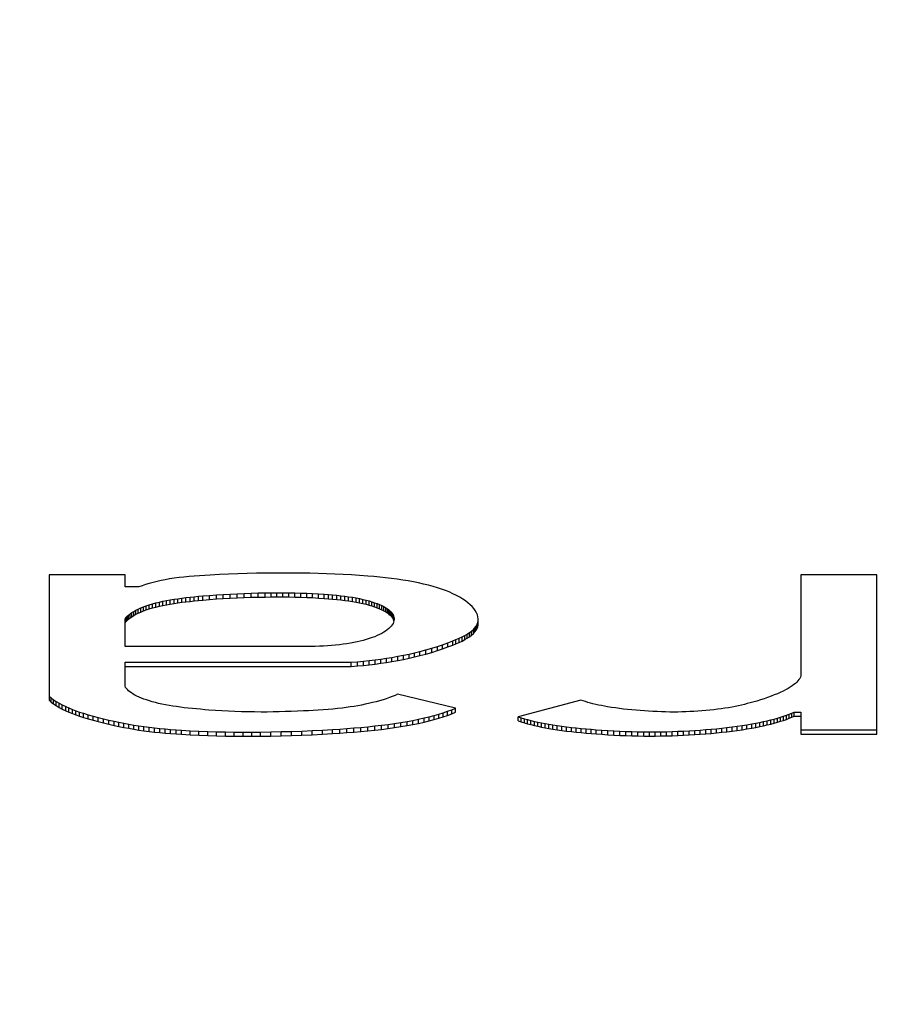
# Model space of a CAD drawing. Units: inches. Extents: x 20.2 to 86.2, y 61.9 to 96.9.
# Drawn here: x 52.6 to 52.8, y 64.7 to 64.9 of the extents above; entities that cross this region are included whole.
import ezdxf

# ---------------------------------------------------------------- set-up
doc = ezdxf.new("R2010")
doc.units = ezdxf.units.IN
doc.header["$LTSCALE"] = 9.973333
doc.header["$MEASUREMENT"] = 0
doc.layers.get('0').update_dxf_attribs({"linetype": 'CONTINUOUS'})

msp = doc.modelspace()

# ---------------------------------------------------------------- linework, layer by layer
at = {"color": 7, "linetype": 'Continuous'}
for p, q in [((52.61892, 64.79262), (52.61891, 64.76367)), ((52.63645, 64.79262), (52.61892, 64.79262)), ((52.63645, 64.78986), (52.63645, 64.79262)), ((52.65244, 64.79235), (52.65125, 64.79224)), ((52.65365, 64.79244), (52.65244, 64.79235)), ((52.65488, 64.79252), (52.65365, 64.79244)), ((52.6561, 64.7926), (52.65488, 64.79252)), ((52.65825, 64.79271), (52.6561, 64.7926)), ((52.66039, 64.79281), (52.65825, 64.79271)), ((52.66255, 64.79289), (52.66039, 64.79281)), ((52.6647, 64.79295), (52.66255, 64.79289)), ((52.66686, 64.79299), (52.6647, 64.79295)), ((52.66902, 64.79303), (52.66686, 64.79299)), ((52.67119, 64.79304), (52.66902, 64.79303)), ((52.67336, 64.79305), (52.67119, 64.79304)), ((52.67529, 64.79304), (52.67336, 64.79305)), ((52.67723, 64.79303), (52.67529, 64.79304)), ((52.67917, 64.793), (52.67723, 64.79303)), ((52.6811, 64.79296), (52.67917, 64.793)), ((52.68303, 64.7929), (52.6811, 64.79296)), ((52.68495, 64.79283), (52.68303, 64.7929)), ((52.68686, 64.79274), (52.68495, 64.79283)), ((52.68876, 64.79264), (52.68686, 64.79274)), ((52.69065, 64.79252), (52.68876, 64.79264)), ((52.69252, 64.79237), (52.69065, 64.79252)), ((52.69392, 64.79225), (52.69252, 64.79237)), ((52.81021, 64.79262), (52.79266, 64.79262)), ((52.79266, 64.79262), (52.79266, 64.7693)), ((52.81021, 64.75587), (52.81021, 64.79262)), ((52.64041, 64.79013), (52.63965, 64.78986)), ((52.64121, 64.79039), (52.64041, 64.79013)), ((52.64206, 64.79064), (52.64121, 64.79039)), ((52.64295, 64.79089), (52.64206, 64.79064)), ((52.64388, 64.79111), (52.64295, 64.79089)), ((52.64479, 64.79132), (52.64388, 64.79111)), ((52.64573, 64.7915), (52.64479, 64.79132)), ((52.6467, 64.79168), (52.64573, 64.7915)), ((52.64779, 64.79184), (52.6467, 64.79168)), ((52.64892, 64.79199), (52.64779, 64.79184)), ((52.65007, 64.79212), (52.64892, 64.79199)), ((52.65125, 64.79224), (52.65007, 64.79212)), ((52.6953, 64.79211), (52.69392, 64.79225)), ((52.69667, 64.79197), (52.6953, 64.79211)), ((52.69801, 64.7918), (52.69667, 64.79197)), ((52.69933, 64.79163), (52.69801, 64.7918)), ((52.70063, 64.79144), (52.69933, 64.79163)), ((52.70189, 64.79123), (52.70063, 64.79144)), ((52.70311, 64.79101), (52.70189, 64.79123)), ((52.7043, 64.79077), (52.70311, 64.79101)), ((52.70545, 64.79052), (52.7043, 64.79077)), ((52.70656, 64.79024), (52.70545, 64.79052)), ((52.70762, 64.78996), (52.70656, 64.79024)), ((52.63965, 64.78986), (52.63645, 64.78986)), ((52.6544, 64.78777), (52.65597, 64.7879)), ((52.65597, 64.7879), (52.65755, 64.78802)), ((52.65597, 64.78694), (52.65597, 64.7879)), ((52.65755, 64.78802), (52.65914, 64.78812)), ((52.65755, 64.78706), (52.65755, 64.78802)), ((52.65914, 64.78812), (52.66074, 64.78821)), ((52.65914, 64.78716), (52.65914, 64.78812)), ((52.66074, 64.78821), (52.66234, 64.78829)), ((52.66074, 64.78725), (52.66074, 64.78821)), ((52.66234, 64.78829), (52.66395, 64.78836)), ((52.66234, 64.78733), (52.66234, 64.78829)), ((52.66395, 64.78836), (52.66556, 64.78841)), ((52.66395, 64.7874), (52.66395, 64.78836)), ((52.66556, 64.78841), (52.66718, 64.78845)), ((52.66556, 64.78745), (52.66556, 64.78841)), ((52.66718, 64.78845), (52.66881, 64.78848)), ((52.66718, 64.78749), (52.66718, 64.78845)), ((52.66881, 64.78848), (52.67018, 64.7885)), ((52.66881, 64.78752), (52.66881, 64.78848)), ((52.67018, 64.7885), (52.67156, 64.78851)), ((52.67018, 64.78754), (52.67018, 64.7885)), ((52.67156, 64.78851), (52.67294, 64.7885)), ((52.67156, 64.78755), (52.67156, 64.78851)), ((52.67294, 64.7885), (52.67431, 64.78849)), ((52.67294, 64.78754), (52.67294, 64.7885)), ((52.67431, 64.78849), (52.67569, 64.78847)), ((52.67431, 64.78753), (52.67431, 64.78849)), ((52.67569, 64.78847), (52.67706, 64.78843)), ((52.67569, 64.78751), (52.67569, 64.78847)), ((52.67706, 64.78843), (52.67843, 64.78839)), ((52.67706, 64.78747), (52.67706, 64.78843)), ((52.67843, 64.78839), (52.67979, 64.78833)), ((52.67843, 64.78743), (52.67843, 64.78839)), ((52.67979, 64.78833), (52.68114, 64.78825)), ((52.67979, 64.78737), (52.67979, 64.78833)), ((52.68114, 64.78825), (52.68249, 64.78816)), ((52.68114, 64.78729), (52.68114, 64.78825)), ((52.68249, 64.78816), (52.68345, 64.78809)), ((52.68249, 64.7872), (52.68249, 64.78816)), ((52.68345, 64.78809), (52.68441, 64.78801)), ((52.68345, 64.78713), (52.68345, 64.78809)), ((52.68441, 64.78801), (52.68536, 64.78792)), ((52.68441, 64.78705), (52.68441, 64.78801)), ((52.68536, 64.78792), (52.68629, 64.78782)), ((52.68536, 64.78696), (52.68536, 64.78792)), ((52.68629, 64.78782), (52.68721, 64.78771)), ((52.68629, 64.78686), (52.68629, 64.78782)), ((52.70863, 64.78966), (52.70762, 64.78996)), ((52.70958, 64.78934), (52.70863, 64.78966)), ((52.71049, 64.78902), (52.70958, 64.78934)), ((52.71134, 64.78868), (52.71049, 64.78902)), ((52.71222, 64.78829), (52.71134, 64.78868)), ((52.71304, 64.78789), (52.71222, 64.78829)), ((52.71379, 64.78748), (52.71304, 64.78789)), ((52.64135, 64.78549), (52.64205, 64.78572)), ((52.64205, 64.78572), (52.64279, 64.78595)), ((52.64205, 64.78476), (52.64205, 64.78572)), ((52.64279, 64.78595), (52.64357, 64.78616)), ((52.64279, 64.78499), (52.64279, 64.78595)), ((52.64357, 64.78616), (52.64439, 64.78635)), ((52.64357, 64.7852), (52.64357, 64.78616)), ((52.64439, 64.78635), (52.64519, 64.78653)), ((52.64439, 64.78539), (52.64439, 64.78635)), ((52.64439, 64.78539), (52.64519, 64.78557)), ((52.64519, 64.78653), (52.64602, 64.78669)), ((52.64519, 64.78557), (52.64519, 64.78653)), ((52.64519, 64.78557), (52.64602, 64.78573)), ((52.64602, 64.78669), (52.64688, 64.78685)), ((52.64602, 64.78573), (52.64602, 64.78669)), ((52.64602, 64.78573), (52.64688, 64.78589)), ((52.64688, 64.78685), (52.64777, 64.78699)), ((52.64688, 64.78589), (52.64688, 64.78685)), ((52.64688, 64.78589), (52.64777, 64.78603)), ((52.64777, 64.78699), (52.64867, 64.78713)), ((52.64777, 64.78603), (52.64777, 64.78699)), ((52.64777, 64.78603), (52.64867, 64.78617)), ((52.64867, 64.78713), (52.64959, 64.78725)), ((52.64867, 64.78617), (52.64867, 64.78713)), ((52.64867, 64.78617), (52.64959, 64.78629)), ((52.64959, 64.78725), (52.65053, 64.78737)), ((52.64959, 64.78629), (52.64959, 64.78725)), ((52.64959, 64.78629), (52.65053, 64.78641)), ((52.65053, 64.78737), (52.65148, 64.78748)), ((52.65053, 64.78641), (52.65053, 64.78737)), ((52.65053, 64.78641), (52.65148, 64.78652)), ((52.65148, 64.78748), (52.65245, 64.78758)), ((52.65148, 64.78652), (52.65148, 64.78748)), ((52.65148, 64.78652), (52.65245, 64.78662)), ((52.65245, 64.78758), (52.65342, 64.78768)), ((52.65245, 64.78662), (52.65245, 64.78758)), ((52.65245, 64.78662), (52.65342, 64.78672)), ((52.65342, 64.78768), (52.6544, 64.78777)), ((52.65342, 64.78672), (52.65342, 64.78768)), ((52.65342, 64.78672), (52.6544, 64.78681)), ((52.6544, 64.78681), (52.6544, 64.78777)), ((52.6544, 64.78681), (52.65597, 64.78694)), ((52.65597, 64.78694), (52.65755, 64.78706)), ((52.65755, 64.78706), (52.65914, 64.78716)), ((52.65914, 64.78716), (52.66074, 64.78725)), ((52.66074, 64.78725), (52.66234, 64.78733)), ((52.66234, 64.78733), (52.66395, 64.7874)), ((52.66395, 64.7874), (52.66556, 64.78745)), ((52.66556, 64.78745), (52.66718, 64.78749)), ((52.66718, 64.78749), (52.66881, 64.78752)), ((52.66881, 64.78752), (52.67018, 64.78754)), ((52.67018, 64.78754), (52.67156, 64.78755)), ((52.67156, 64.78755), (52.67294, 64.78754)), ((52.67294, 64.78754), (52.67431, 64.78753)), ((52.67431, 64.78753), (52.67569, 64.78751)), ((52.67569, 64.78751), (52.67706, 64.78747)), ((52.67706, 64.78747), (52.67843, 64.78743)), ((52.67843, 64.78743), (52.67979, 64.78737)), ((52.67979, 64.78737), (52.68114, 64.78729)), ((52.68114, 64.78729), (52.68249, 64.7872)), ((52.68249, 64.7872), (52.68345, 64.78713)), ((52.68345, 64.78713), (52.68441, 64.78705)), ((52.68441, 64.78705), (52.68536, 64.78696)), ((52.68536, 64.78696), (52.68629, 64.78686)), ((52.68629, 64.78686), (52.68721, 64.78675)), ((52.68721, 64.78771), (52.6881, 64.78759)), ((52.68721, 64.78675), (52.68721, 64.78771)), ((52.68721, 64.78675), (52.6881, 64.78663)), ((52.6881, 64.78759), (52.68898, 64.78745)), ((52.6881, 64.78663), (52.6881, 64.78759)), ((52.6881, 64.78663), (52.68898, 64.78649)), ((52.68898, 64.78745), (52.68983, 64.78731)), ((52.68898, 64.78649), (52.68898, 64.78745)), ((52.68898, 64.78649), (52.68983, 64.78635)), ((52.68983, 64.78731), (52.69065, 64.78715)), ((52.68983, 64.78635), (52.68983, 64.78731)), ((52.68983, 64.78635), (52.69065, 64.78619)), ((52.69065, 64.78715), (52.69141, 64.78698)), ((52.69065, 64.78619), (52.69065, 64.78715)), ((52.69065, 64.78619), (52.69141, 64.78602)), ((52.69141, 64.78698), (52.69214, 64.78681)), ((52.69141, 64.78602), (52.69141, 64.78698)), ((52.69141, 64.78602), (52.69214, 64.78585)), ((52.69214, 64.78681), (52.69284, 64.78662)), ((52.69214, 64.78585), (52.69214, 64.78681)), ((52.69214, 64.78585), (52.69284, 64.78566)), ((52.69284, 64.78662), (52.6935, 64.78642)), ((52.69284, 64.78566), (52.69284, 64.78662)), ((52.69284, 64.78566), (52.6935, 64.78546)), ((52.6935, 64.78642), (52.69413, 64.78621)), ((52.6935, 64.78546), (52.6935, 64.78642)), ((52.69413, 64.78621), (52.69472, 64.786)), ((52.69413, 64.78525), (52.69413, 64.78621)), ((52.69472, 64.786), (52.69528, 64.78577)), ((52.69472, 64.78504), (52.69472, 64.786)), ((52.69528, 64.78577), (52.69579, 64.78554)), ((52.69528, 64.78481), (52.69528, 64.78577)), ((52.69579, 64.78554), (52.69626, 64.7853)), ((52.69579, 64.78458), (52.69579, 64.78554)), ((52.71448, 64.78705), (52.71379, 64.78748)), ((52.7151, 64.78663), (52.71448, 64.78705)), ((52.71567, 64.78619), (52.7151, 64.78663)), ((52.71618, 64.78575), (52.71567, 64.78619)), ((52.71664, 64.78529), (52.71618, 64.78575)), ((52.63693, 64.78307), (52.63724, 64.78336)), ((52.63724, 64.78336), (52.6376, 64.78365)), ((52.63724, 64.7824), (52.63724, 64.78336)), ((52.6376, 64.78365), (52.63801, 64.78393)), ((52.6376, 64.78269), (52.6376, 64.78365)), ((52.63801, 64.78393), (52.63845, 64.78421)), ((52.63801, 64.78297), (52.63801, 64.78393)), ((52.63801, 64.78297), (52.63845, 64.78325)), ((52.63845, 64.78421), (52.63895, 64.78448)), ((52.63845, 64.78325), (52.63845, 64.78421)), ((52.63845, 64.78325), (52.63895, 64.78352)), ((52.63895, 64.78448), (52.63948, 64.78474)), ((52.63895, 64.78352), (52.63895, 64.78448)), ((52.63895, 64.78352), (52.63948, 64.78378)), ((52.63948, 64.78474), (52.64006, 64.785)), ((52.63948, 64.78378), (52.63948, 64.78474)), ((52.63948, 64.78378), (52.64006, 64.78404)), ((52.64006, 64.785), (52.64068, 64.78525)), ((52.64006, 64.78404), (52.64006, 64.785)), ((52.64006, 64.78404), (52.64068, 64.78429)), ((52.64068, 64.78525), (52.64135, 64.78549)), ((52.64068, 64.78429), (52.64068, 64.78525)), ((52.64068, 64.78429), (52.64135, 64.78453)), ((52.64135, 64.78453), (52.64135, 64.78549)), ((52.64135, 64.78453), (52.64205, 64.78476)), ((52.64205, 64.78476), (52.64279, 64.78499)), ((52.64279, 64.78499), (52.64357, 64.7852)), ((52.64357, 64.7852), (52.64439, 64.78539)), ((52.6935, 64.78546), (52.69413, 64.78525)), ((52.69413, 64.78525), (52.69472, 64.78504)), ((52.69472, 64.78504), (52.69528, 64.78481)), ((52.69528, 64.78481), (52.69579, 64.78458)), ((52.69579, 64.78458), (52.69626, 64.78434)), ((52.69626, 64.7853), (52.69669, 64.78505)), ((52.69626, 64.78434), (52.69626, 64.7853)), ((52.69626, 64.78434), (52.69669, 64.78409)), ((52.69669, 64.78505), (52.69709, 64.78479)), ((52.69669, 64.78409), (52.69669, 64.78505)), ((52.69669, 64.78409), (52.69709, 64.78384)), ((52.69709, 64.78479), (52.69744, 64.78453)), ((52.69709, 64.78384), (52.69709, 64.78479)), ((52.69709, 64.78384), (52.69744, 64.78357)), ((52.69744, 64.78453), (52.69774, 64.78426)), ((52.69744, 64.78357), (52.69744, 64.78453)), ((52.69744, 64.78357), (52.69774, 64.7833)), ((52.69774, 64.78426), (52.698, 64.78399)), ((52.69774, 64.7833), (52.69774, 64.78426)), ((52.69774, 64.7833), (52.698, 64.78303)), ((52.698, 64.78399), (52.69821, 64.78372)), ((52.698, 64.78303), (52.698, 64.78399)), ((52.69821, 64.78372), (52.69838, 64.78344)), ((52.69821, 64.78276), (52.69821, 64.78372)), ((52.69838, 64.78344), (52.6985, 64.78316)), ((52.69838, 64.78248), (52.69838, 64.78344)), ((52.71705, 64.78483), (52.71664, 64.78529)), ((52.71739, 64.78437), (52.71705, 64.78483)), ((52.71767, 64.7839), (52.71739, 64.78437)), ((52.71788, 64.78343), (52.71767, 64.7839)), ((52.71801, 64.78296), (52.71788, 64.78343)), ((52.63645, 64.78248), (52.63667, 64.78278)), ((52.63645, 64.7761), (52.63645, 64.78248)), ((52.63645, 64.78152), (52.63667, 64.78182)), ((52.63667, 64.78278), (52.63693, 64.78307)), ((52.63667, 64.78182), (52.63667, 64.78278)), ((52.63667, 64.78182), (52.63693, 64.78211)), ((52.63693, 64.78211), (52.63693, 64.78307)), ((52.63693, 64.78211), (52.63724, 64.7824)), ((52.63724, 64.7824), (52.6376, 64.78269)), ((52.6376, 64.78269), (52.63801, 64.78297)), ((52.6982, 64.78112), (52.69797, 64.78082)), ((52.698, 64.78303), (52.69821, 64.78276)), ((52.69838, 64.78142), (52.6982, 64.78112)), ((52.69821, 64.78276), (52.69838, 64.78248)), ((52.69838, 64.78248), (52.6985, 64.7822)), ((52.69851, 64.78173), (52.69838, 64.78142)), ((52.6985, 64.78316), (52.69859, 64.78288)), ((52.6985, 64.7822), (52.6985, 64.78316)), ((52.6985, 64.7822), (52.69858, 64.78196)), ((52.6986, 64.78204), (52.69851, 64.78173)), ((52.69859, 64.78288), (52.69863, 64.7826)), ((52.69859, 64.78204), (52.69859, 64.78288)), ((52.69863, 64.78232), (52.6986, 64.78204)), ((52.69863, 64.7826), (52.69863, 64.78232)), ((52.7176, 64.78082), (52.71781, 64.78121)), ((52.71781, 64.78121), (52.71796, 64.78161)), ((52.71781, 64.78025), (52.71781, 64.78121)), ((52.71796, 64.78161), (52.71804, 64.78201)), ((52.71796, 64.78065), (52.71796, 64.78161)), ((52.71796, 64.78065), (52.71804, 64.78105)), ((52.71806, 64.78248), (52.71801, 64.78296)), ((52.71804, 64.78201), (52.71806, 64.78248)), ((52.71804, 64.78105), (52.71804, 64.78201)), ((52.71804, 64.78105), (52.71806, 64.78152)), ((52.71806, 64.78152), (52.71806, 64.78248)), ((52.69526, 64.77886), (52.69472, 64.7786)), ((52.69576, 64.77912), (52.69526, 64.77886)), ((52.69622, 64.77938), (52.69576, 64.77912)), ((52.69664, 64.77965), (52.69622, 64.77938)), ((52.69703, 64.77994), (52.69664, 64.77965)), ((52.69739, 64.78023), (52.69703, 64.77994)), ((52.6977, 64.78052), (52.69739, 64.78023)), ((52.69797, 64.78082), (52.6977, 64.78052)), ((52.71495, 64.77863), (52.71553, 64.77895)), ((52.71553, 64.77895), (52.71606, 64.77929)), ((52.71553, 64.77799), (52.71553, 64.77895)), ((52.71606, 64.77929), (52.71655, 64.77966)), ((52.71606, 64.77833), (52.71606, 64.77929)), ((52.71606, 64.77833), (52.71655, 64.7787)), ((52.71655, 64.77966), (52.71697, 64.78004)), ((52.71655, 64.7787), (52.71655, 64.77966)), ((52.71655, 64.7787), (52.71697, 64.77908)), ((52.71697, 64.78004), (52.71732, 64.78042)), ((52.71697, 64.77908), (52.71697, 64.78004)), ((52.71697, 64.77908), (52.71732, 64.77947)), ((52.71732, 64.78042), (52.7176, 64.78082)), ((52.71732, 64.77947), (52.71732, 64.78042)), ((52.71732, 64.77947), (52.7176, 64.77986)), ((52.7176, 64.77986), (52.7176, 64.78082)), ((52.7176, 64.77986), (52.71781, 64.78025)), ((52.71781, 64.78025), (52.71796, 64.78065)), ((52.6851, 64.77641), (52.68419, 64.77633)), ((52.686, 64.77651), (52.6851, 64.77641)), ((52.68688, 64.77662), (52.686, 64.77651)), ((52.68771, 64.77674), (52.68688, 64.77662)), ((52.68852, 64.77687), (52.68771, 64.77674)), ((52.68931, 64.77701), (52.68852, 64.77687)), ((52.69007, 64.77717), (52.68931, 64.77701)), ((52.6908, 64.77733), (52.69007, 64.77717)), ((52.6915, 64.7775), (52.6908, 64.77733)), ((52.69216, 64.77769), (52.6915, 64.7775)), ((52.69287, 64.7779), (52.69216, 64.77769)), ((52.69353, 64.77813), (52.69287, 64.7779)), ((52.69415, 64.77836), (52.69353, 64.77813)), ((52.69472, 64.7786), (52.69415, 64.77836)), ((52.70862, 64.7761), (52.70985, 64.77651)), ((52.70985, 64.77651), (52.71104, 64.77694)), ((52.70985, 64.77555), (52.70985, 64.77651)), ((52.71104, 64.77694), (52.71218, 64.77738)), ((52.71104, 64.77598), (52.71104, 64.77694)), ((52.71104, 64.77598), (52.71218, 64.77642)), ((52.71218, 64.77738), (52.71292, 64.77768)), ((52.71218, 64.77642), (52.71218, 64.77738)), ((52.71218, 64.77642), (52.71292, 64.77672)), ((52.71292, 64.77768), (52.71364, 64.77799)), ((52.71292, 64.77672), (52.71292, 64.77768)), ((52.71292, 64.77672), (52.71364, 64.77703)), ((52.71364, 64.77799), (52.71432, 64.7783)), ((52.71364, 64.77703), (52.71364, 64.77799)), ((52.71364, 64.77703), (52.71432, 64.77735)), ((52.71432, 64.7783), (52.71495, 64.77863)), ((52.71432, 64.77735), (52.71432, 64.7783)), ((52.71432, 64.77735), (52.71495, 64.77767)), ((52.71495, 64.77767), (52.71495, 64.77863)), ((52.71495, 64.77767), (52.71553, 64.77799)), ((52.71553, 64.77799), (52.71606, 64.77833)), ((52.67944, 64.7761), (52.63645, 64.7761)), ((52.68041, 64.77612), (52.67944, 64.7761)), ((52.68136, 64.77615), (52.68041, 64.77612)), ((52.68231, 64.7762), (52.68136, 64.77615)), ((52.68326, 64.77625), (52.68231, 64.7762)), ((52.68419, 64.77633), (52.68326, 64.77625)), ((52.70081, 64.77408), (52.70211, 64.77435)), ((52.70211, 64.77435), (52.70337, 64.77464)), ((52.70211, 64.77339), (52.70211, 64.77435)), ((52.70337, 64.77464), (52.70459, 64.77494)), ((52.70337, 64.77368), (52.70337, 64.77464)), ((52.70459, 64.77494), (52.70598, 64.77531)), ((52.70459, 64.77398), (52.70459, 64.77494)), ((52.70459, 64.77398), (52.70598, 64.77435)), ((52.70598, 64.77531), (52.70733, 64.77569)), ((52.70598, 64.77435), (52.70598, 64.77531)), ((52.70598, 64.77435), (52.70733, 64.77474)), ((52.70733, 64.77569), (52.70862, 64.7761)), ((52.70733, 64.77474), (52.70733, 64.77569)), ((52.70733, 64.77474), (52.70862, 64.77514)), ((52.70862, 64.77514), (52.70862, 64.7761)), ((52.70862, 64.77514), (52.70985, 64.77555)), ((52.70985, 64.77555), (52.71104, 64.77598)), ((52.63644, 64.76692), (52.63645, 64.77244)), ((52.63645, 64.77244), (52.68873, 64.77244)), ((52.68873, 64.77244), (52.69014, 64.77255)), ((52.68873, 64.77148), (52.68873, 64.77244)), ((52.69014, 64.77255), (52.69153, 64.77269)), ((52.69014, 64.77159), (52.69014, 64.77255)), ((52.69153, 64.77269), (52.69289, 64.77284)), ((52.69153, 64.77173), (52.69153, 64.77269)), ((52.69153, 64.77173), (52.69289, 64.77188)), ((52.69289, 64.77284), (52.69423, 64.773)), ((52.69289, 64.77188), (52.69289, 64.77284)), ((52.69289, 64.77188), (52.69423, 64.77204)), ((52.69423, 64.773), (52.69555, 64.77318)), ((52.69423, 64.77204), (52.69423, 64.773)), ((52.69423, 64.77204), (52.69555, 64.77222)), ((52.69555, 64.77318), (52.69684, 64.77337)), ((52.69555, 64.77222), (52.69555, 64.77318)), ((52.69555, 64.77222), (52.69684, 64.77241)), ((52.69684, 64.77337), (52.69811, 64.77358)), ((52.69684, 64.77241), (52.69684, 64.77337)), ((52.69684, 64.77241), (52.69811, 64.77262)), ((52.69811, 64.77358), (52.69948, 64.77382)), ((52.69811, 64.77262), (52.69811, 64.77358)), ((52.69811, 64.77262), (52.69948, 64.77286)), ((52.69948, 64.77382), (52.70081, 64.77408)), ((52.69948, 64.77286), (52.69948, 64.77382)), ((52.69948, 64.77286), (52.70081, 64.77312)), ((52.70081, 64.77312), (52.70081, 64.77408)), ((52.70081, 64.77312), (52.70211, 64.77339)), ((52.70211, 64.77339), (52.70337, 64.77368)), ((52.70337, 64.77368), (52.70459, 64.77398)), ((52.63645, 64.77148), (52.68873, 64.77148)), ((52.68873, 64.77148), (52.69014, 64.77159)), ((52.69014, 64.77159), (52.69153, 64.77173)), ((52.79102, 64.76731), (52.79065, 64.76704)), ((52.79136, 64.76758), (52.79102, 64.76731)), ((52.79167, 64.76786), (52.79136, 64.76758)), ((52.79194, 64.76815), (52.79167, 64.76786)), ((52.79217, 64.76843), (52.79194, 64.76815)), ((52.79238, 64.76872), (52.79217, 64.76843)), ((52.79254, 64.76901), (52.79238, 64.76872)), ((52.79266, 64.7693), (52.79254, 64.76901)), ((52.63658, 64.76665), (52.63644, 64.76692)), ((52.63676, 64.76639), (52.63658, 64.76665)), ((52.63699, 64.76612), (52.63676, 64.76639)), ((52.63726, 64.76587), (52.63699, 64.76612)), ((52.63757, 64.76561), (52.63726, 64.76587)), ((52.63791, 64.76536), (52.63757, 64.76561)), ((52.6383, 64.76511), (52.63791, 64.76536)), ((52.63873, 64.76487), (52.6383, 64.76511)), ((52.69944, 64.76508), (52.69885, 64.76481)), ((52.71283, 64.76185), (52.69944, 64.76508)), ((52.7872, 64.76519), (52.78648, 64.76489)), ((52.78788, 64.76549), (52.7872, 64.76519)), ((52.78851, 64.76579), (52.78788, 64.76549)), ((52.7891, 64.76609), (52.78851, 64.76579)), ((52.78966, 64.7664), (52.7891, 64.76609)), ((52.79018, 64.76672), (52.78966, 64.7664)), ((52.79065, 64.76704), (52.79018, 64.76672)), ((52.61891, 64.76463), (52.61939, 64.76421)), ((52.61891, 64.76367), (52.61939, 64.76325)), ((52.61939, 64.76421), (52.61993, 64.76379)), ((52.61939, 64.76325), (52.61939, 64.76421)), ((52.61939, 64.76325), (52.61993, 64.76283)), ((52.61993, 64.76379), (52.62054, 64.76339)), ((52.61993, 64.76283), (52.61993, 64.76379)), ((52.61993, 64.76283), (52.62054, 64.76243)), ((52.62054, 64.76339), (52.62121, 64.76299)), ((52.62054, 64.76243), (52.62054, 64.76339)), ((52.62121, 64.76299), (52.62195, 64.7626)), ((52.62121, 64.76203), (52.62121, 64.76299)), ((52.63919, 64.76464), (52.63873, 64.76487)), ((52.63969, 64.76441), (52.63919, 64.76464)), ((52.64022, 64.76418), (52.63969, 64.76441)), ((52.6408, 64.76396), (52.64022, 64.76418)), ((52.64142, 64.76374), (52.6408, 64.76396)), ((52.64207, 64.76353), (52.64142, 64.76374)), ((52.64275, 64.76333), (52.64207, 64.76353)), ((52.64346, 64.76314), (52.64275, 64.76333)), ((52.6442, 64.76296), (52.64346, 64.76314)), ((52.64497, 64.76279), (52.6442, 64.76296)), ((52.64578, 64.76263), (52.64497, 64.76279)), ((52.69274, 64.76291), (52.69193, 64.76274)), ((52.69362, 64.76312), (52.69274, 64.76291)), ((52.69447, 64.76333), (52.69362, 64.76312)), ((52.69529, 64.76356), (52.69447, 64.76333)), ((52.69607, 64.76379), (52.69529, 64.76356)), ((52.69682, 64.76403), (52.69607, 64.76379)), ((52.69754, 64.76429), (52.69682, 64.76403)), ((52.69821, 64.76454), (52.69754, 64.76429)), ((52.69885, 64.76481), (52.69821, 64.76454)), ((52.74179, 64.7637), (52.72732, 64.75985)), ((52.7423, 64.76352), (52.74179, 64.7637)), ((52.74284, 64.76335), (52.7423, 64.76352)), ((52.7434, 64.76318), (52.74284, 64.76335)), ((52.74398, 64.76302), (52.7434, 64.76318)), ((52.74459, 64.76286), (52.74398, 64.76302)), ((52.74521, 64.76271), (52.74459, 64.76286)), ((52.78025, 64.76289), (52.77958, 64.76272)), ((52.78091, 64.76307), (52.78025, 64.76289)), ((52.78155, 64.76325), (52.78091, 64.76307)), ((52.78244, 64.7635), (52.78155, 64.76325)), ((52.7833, 64.76377), (52.78244, 64.7635)), ((52.78414, 64.76404), (52.7833, 64.76377)), ((52.78495, 64.76432), (52.78414, 64.76404)), ((52.78573, 64.7646), (52.78495, 64.76432)), ((52.78648, 64.76489), (52.78573, 64.7646)), ((52.62054, 64.76243), (52.62121, 64.76203)), ((52.62121, 64.76203), (52.62195, 64.76164)), ((52.62195, 64.7626), (52.62274, 64.76222)), ((52.62195, 64.76164), (52.62195, 64.7626)), ((52.62195, 64.76164), (52.62274, 64.76126)), ((52.62274, 64.76222), (52.62348, 64.76189)), ((52.62274, 64.76126), (52.62274, 64.76222)), ((52.62274, 64.76126), (52.62348, 64.76093)), ((52.62348, 64.76189), (52.62427, 64.76157)), ((52.62348, 64.76093), (52.62348, 64.76189)), ((52.62348, 64.76093), (52.62427, 64.76061)), ((52.62427, 64.76157), (52.6251, 64.76125)), ((52.62427, 64.76061), (52.62427, 64.76157)), ((52.62427, 64.76061), (52.6251, 64.76029)), ((52.6251, 64.76125), (52.62596, 64.76095)), ((52.6251, 64.76029), (52.6251, 64.76125)), ((52.62596, 64.76095), (52.62687, 64.76066)), ((52.62596, 64.75999), (52.62596, 64.76095)), ((52.62687, 64.76066), (52.62796, 64.76033)), ((52.62687, 64.7597), (52.62687, 64.76066)), ((52.64661, 64.76248), (52.64578, 64.76263)), ((52.64746, 64.76234), (52.64661, 64.76248)), ((52.64834, 64.7622), (52.64746, 64.76234)), ((52.64923, 64.76208), (52.64834, 64.7622)), ((52.65014, 64.76196), (52.64923, 64.76208)), ((52.65106, 64.76186), (52.65014, 64.76196)), ((52.652, 64.76176), (52.65106, 64.76186)), ((52.65295, 64.76166), (52.652, 64.76176)), ((52.65391, 64.76158), (52.65295, 64.76166)), ((52.65487, 64.7615), (52.65391, 64.76158)), ((52.65584, 64.76142), (52.65487, 64.7615)), ((52.65733, 64.76132), (52.65584, 64.76142)), ((52.65883, 64.76123), (52.65733, 64.76132)), ((52.66033, 64.76115), (52.65883, 64.76123)), ((52.66183, 64.76108), (52.66033, 64.76115)), ((52.66334, 64.76103), (52.66183, 64.76108)), ((52.66485, 64.76099), (52.66334, 64.76103)), ((52.66636, 64.76097), (52.66485, 64.76099)), ((52.66788, 64.76096), (52.66636, 64.76097)), ((52.66928, 64.76096), (52.66788, 64.76096)), ((52.67068, 64.76098), (52.66928, 64.76096)), ((52.67208, 64.76101), (52.67068, 64.76098)), ((52.67347, 64.76104), (52.67208, 64.76101)), ((52.67487, 64.76109), (52.67347, 64.76104)), ((52.67627, 64.76114), (52.67487, 64.76109)), ((52.67766, 64.76121), (52.67627, 64.76114)), ((52.67881, 64.76126), (52.67766, 64.76121)), ((52.67996, 64.76132), (52.67881, 64.76126)), ((52.6811, 64.76139), (52.67996, 64.76132)), ((52.68224, 64.76147), (52.6811, 64.76139)), ((52.68336, 64.76156), (52.68224, 64.76147)), ((52.68447, 64.76165), (52.68336, 64.76156)), ((52.68556, 64.76176), (52.68447, 64.76165)), ((52.68664, 64.76188), (52.68556, 64.76176)), ((52.68757, 64.762), (52.68664, 64.76188)), ((52.68848, 64.76213), (52.68757, 64.762)), ((52.68937, 64.76227), (52.68848, 64.76213)), ((52.69024, 64.76241), (52.68937, 64.76227)), ((52.6911, 64.76257), (52.69024, 64.76241)), ((52.69193, 64.76274), (52.6911, 64.76257)), ((52.70896, 64.76048), (52.71, 64.7608)), ((52.71, 64.7608), (52.711, 64.76114)), ((52.71, 64.75984), (52.71, 64.7608)), ((52.711, 64.76114), (52.71194, 64.76149)), ((52.711, 64.76018), (52.711, 64.76114)), ((52.711, 64.76018), (52.71194, 64.76053)), ((52.71194, 64.76149), (52.71283, 64.76185)), ((52.71194, 64.76053), (52.71194, 64.76149)), ((52.71194, 64.76053), (52.71283, 64.7609)), ((52.71283, 64.7609), (52.71283, 64.76185)), ((52.74588, 64.76257), (52.74521, 64.76271)), ((52.74656, 64.76243), (52.74588, 64.76257)), ((52.74726, 64.76229), (52.74656, 64.76243)), ((52.74798, 64.76216), (52.74726, 64.76229)), ((52.74887, 64.76202), (52.74798, 64.76216)), ((52.74978, 64.76189), (52.74887, 64.76202)), ((52.7507, 64.76176), (52.74978, 64.76189)), ((52.75164, 64.76165), (52.7507, 64.76176)), ((52.75259, 64.76154), (52.75164, 64.76165)), ((52.75356, 64.76145), (52.75259, 64.76154)), ((52.75453, 64.76136), (52.75356, 64.76145)), ((52.75552, 64.76128), (52.75453, 64.76136)), ((52.75648, 64.76121), (52.75552, 64.76128)), ((52.75745, 64.76114), (52.75648, 64.76121)), ((52.75843, 64.76109), (52.75745, 64.76114)), ((52.75941, 64.76104), (52.75843, 64.76109)), ((52.76039, 64.761), (52.75941, 64.76104)), ((52.76137, 64.76098), (52.76039, 64.761)), ((52.76236, 64.76096), (52.76137, 64.76098)), ((52.76329, 64.76096), (52.76236, 64.76096)), ((52.76422, 64.76096), (52.76329, 64.76096)), ((52.76515, 64.76098), (52.76422, 64.76096)), ((52.76608, 64.761), (52.76515, 64.76098)), ((52.767, 64.76104), (52.76608, 64.761)), ((52.76792, 64.76109), (52.767, 64.76104)), ((52.76884, 64.76114), (52.76792, 64.76109)), ((52.76974, 64.76121), (52.76884, 64.76114)), ((52.77067, 64.76128), (52.76974, 64.76121)), ((52.77158, 64.76137), (52.77067, 64.76128)), ((52.77248, 64.76147), (52.77158, 64.76137)), ((52.77337, 64.76158), (52.77248, 64.76147)), ((52.77424, 64.76169), (52.77337, 64.76158)), ((52.77509, 64.76182), (52.77424, 64.76169)), ((52.77592, 64.76196), (52.77509, 64.76182)), ((52.77673, 64.7621), (52.77592, 64.76196)), ((52.77747, 64.76225), (52.77673, 64.7621)), ((52.77819, 64.7624), (52.77747, 64.76225)), ((52.77889, 64.76256), (52.77819, 64.7624)), ((52.77958, 64.76272), (52.77889, 64.76256)), ((52.78991, 64.76046), (52.79051, 64.76071)), ((52.79051, 64.76071), (52.79107, 64.76096)), ((52.79051, 64.75975), (52.79051, 64.76071)), ((52.79107, 64.76096), (52.79266, 64.76096)), ((52.79107, 64.76), (52.79107, 64.76096)), ((52.79266, 64.76096), (52.79266, 64.75587)), ((52.6251, 64.76029), (52.62596, 64.75999)), ((52.62596, 64.75999), (52.62687, 64.7597)), ((52.62687, 64.7597), (52.62796, 64.75937)), ((52.62796, 64.76033), (52.62909, 64.76001)), ((52.62796, 64.75937), (52.62796, 64.76033)), ((52.62796, 64.75937), (52.62909, 64.75905)), ((52.62909, 64.76001), (52.63026, 64.7597)), ((52.62909, 64.75905), (52.62909, 64.76001)), ((52.62909, 64.75905), (52.63026, 64.75874)), ((52.63026, 64.7597), (52.63146, 64.7594)), ((52.63026, 64.75874), (52.63026, 64.7597)), ((52.63026, 64.75874), (52.63146, 64.75844)), ((52.63146, 64.7594), (52.63269, 64.75911)), ((52.63146, 64.75844), (52.63146, 64.7594)), ((52.63146, 64.75844), (52.63269, 64.75815)), ((52.63269, 64.75911), (52.63395, 64.75883)), ((52.63269, 64.75815), (52.63269, 64.75911)), ((52.63395, 64.75883), (52.63505, 64.7586)), ((52.63395, 64.75787), (52.63395, 64.75883)), ((52.63505, 64.7586), (52.63617, 64.75837)), ((52.63505, 64.75764), (52.63505, 64.7586)), ((52.63617, 64.75837), (52.6373, 64.75815)), ((52.63617, 64.75741), (52.63617, 64.75837)), ((52.69724, 64.7581), (52.69875, 64.75831)), ((52.69875, 64.75831), (52.70022, 64.75854)), ((52.69875, 64.75735), (52.69875, 64.75831)), ((52.70022, 64.75854), (52.70161, 64.75878)), ((52.70022, 64.75758), (52.70022, 64.75854)), ((52.70161, 64.75878), (52.70296, 64.75903)), ((52.70161, 64.75782), (52.70161, 64.75878)), ((52.70296, 64.75903), (52.70428, 64.7593)), ((52.70296, 64.75807), (52.70296, 64.75903)), ((52.70296, 64.75807), (52.70428, 64.75834)), ((52.70428, 64.7593), (52.70555, 64.75958)), ((52.70428, 64.75834), (52.70428, 64.7593)), ((52.70428, 64.75834), (52.70555, 64.75862)), ((52.70555, 64.75958), (52.70673, 64.75987)), ((52.70555, 64.75862), (52.70555, 64.75958)), ((52.70555, 64.75862), (52.70673, 64.75891)), ((52.70673, 64.75987), (52.70787, 64.76017)), ((52.70673, 64.75891), (52.70673, 64.75987)), ((52.70673, 64.75891), (52.70787, 64.75921)), ((52.70787, 64.76017), (52.70896, 64.76048)), ((52.70787, 64.75921), (52.70787, 64.76017)), ((52.70787, 64.75921), (52.70896, 64.75952)), ((52.70896, 64.75952), (52.70896, 64.76048)), ((52.70896, 64.75952), (52.71, 64.75984)), ((52.71, 64.75984), (52.711, 64.76018)), ((52.72732, 64.75985), (52.72801, 64.75962)), ((52.72732, 64.75889), (52.72732, 64.75985)), ((52.72732, 64.75889), (52.72801, 64.75866)), ((52.72801, 64.75962), (52.72873, 64.75941)), ((52.72801, 64.75866), (52.72801, 64.75962)), ((52.72801, 64.75866), (52.72873, 64.75845)), ((52.72873, 64.75941), (52.72948, 64.7592)), ((52.72873, 64.75845), (52.72873, 64.75941)), ((52.72873, 64.75845), (52.72948, 64.75824)), ((52.72948, 64.7592), (52.73025, 64.759)), ((52.72948, 64.75824), (52.72948, 64.7592)), ((52.72948, 64.75824), (52.73025, 64.75804)), ((52.73025, 64.759), (52.73105, 64.7588)), ((52.73025, 64.75804), (52.73025, 64.759)), ((52.73105, 64.7588), (52.73187, 64.75862)), ((52.73105, 64.75785), (52.73105, 64.7588)), ((52.73187, 64.75862), (52.7327, 64.75845)), ((52.73187, 64.75766), (52.73187, 64.75862)), ((52.7327, 64.75845), (52.73354, 64.75828)), ((52.7327, 64.75749), (52.7327, 64.75845)), ((52.73354, 64.75828), (52.7344, 64.75813)), ((52.73354, 64.75732), (52.73354, 64.75828)), ((52.78128, 64.75819), (52.78221, 64.75837)), ((52.78221, 64.75837), (52.78313, 64.75855)), ((52.78221, 64.75741), (52.78221, 64.75837)), ((52.78313, 64.75855), (52.78401, 64.75874)), ((52.78313, 64.75759), (52.78313, 64.75855)), ((52.78401, 64.75874), (52.78488, 64.75893)), ((52.78401, 64.75778), (52.78401, 64.75874)), ((52.78488, 64.75893), (52.78572, 64.75914)), ((52.78488, 64.75797), (52.78488, 64.75893)), ((52.78572, 64.75914), (52.78648, 64.75934)), ((52.78572, 64.75818), (52.78572, 64.75914)), ((52.78572, 64.75818), (52.78648, 64.75838)), ((52.78648, 64.75934), (52.78723, 64.75955)), ((52.78648, 64.75838), (52.78648, 64.75934)), ((52.78648, 64.75838), (52.78723, 64.75859)), ((52.78723, 64.75955), (52.78794, 64.75977)), ((52.78723, 64.75859), (52.78723, 64.75955)), ((52.78723, 64.75859), (52.78794, 64.75881)), ((52.78794, 64.75977), (52.78863, 64.75999)), ((52.78794, 64.75881), (52.78794, 64.75977)), ((52.78794, 64.75881), (52.78863, 64.75903)), ((52.78863, 64.75999), (52.78929, 64.76022)), ((52.78863, 64.75903), (52.78863, 64.75999)), ((52.78863, 64.75903), (52.78929, 64.75926)), ((52.78929, 64.76022), (52.78991, 64.76046)), ((52.78929, 64.75926), (52.78929, 64.76022)), ((52.78929, 64.75926), (52.78991, 64.7595)), ((52.78991, 64.7595), (52.78991, 64.76046)), ((52.78991, 64.7595), (52.79051, 64.75975)), ((52.79051, 64.75975), (52.79107, 64.76)), ((52.79107, 64.76), (52.79266, 64.76)), ((52.63269, 64.75815), (52.63395, 64.75787)), ((52.63395, 64.75787), (52.63505, 64.75764)), ((52.63505, 64.75764), (52.63617, 64.75741)), ((52.63617, 64.75741), (52.6373, 64.75719)), ((52.6373, 64.75815), (52.63847, 64.75794)), ((52.6373, 64.75719), (52.6373, 64.75815)), ((52.6373, 64.75719), (52.63847, 64.75698)), ((52.63847, 64.75794), (52.63966, 64.75775)), ((52.63847, 64.75698), (52.63847, 64.75794)), ((52.63847, 64.75698), (52.63966, 64.75679)), ((52.63966, 64.75775), (52.64082, 64.75758)), ((52.63966, 64.75679), (52.63966, 64.75775)), ((52.63966, 64.75679), (52.64082, 64.75662)), ((52.64082, 64.75758), (52.64201, 64.75743)), ((52.64082, 64.75662), (52.64082, 64.75758)), ((52.64082, 64.75662), (52.64201, 64.75647)), ((52.64201, 64.75743), (52.64322, 64.75729)), ((52.64201, 64.75647), (52.64201, 64.75743)), ((52.64201, 64.75647), (52.64322, 64.75633)), ((52.64322, 64.75729), (52.64446, 64.75716)), ((52.64322, 64.75633), (52.64322, 64.75729)), ((52.64322, 64.75633), (52.64446, 64.7562)), ((52.64446, 64.75716), (52.64571, 64.75705)), ((52.64446, 64.7562), (52.64446, 64.75716)), ((52.64446, 64.7562), (52.64571, 64.75609)), ((52.64571, 64.75705), (52.64697, 64.75694)), ((52.64571, 64.75609), (52.64571, 64.75705)), ((52.64571, 64.75609), (52.64697, 64.75598)), ((52.64697, 64.75694), (52.64824, 64.75685)), ((52.64697, 64.75598), (52.64697, 64.75694)), ((52.64697, 64.75598), (52.64824, 64.75589)), ((52.64824, 64.75685), (52.64953, 64.75676)), ((52.64824, 64.75589), (52.64824, 64.75685)), ((52.64953, 64.75676), (52.65153, 64.75665)), ((52.64953, 64.75581), (52.64953, 64.75676)), ((52.65153, 64.75665), (52.65354, 64.75655)), ((52.65153, 64.75569), (52.65153, 64.75665)), ((52.65354, 64.75655), (52.65557, 64.75647)), ((52.65354, 64.75559), (52.65354, 64.75655)), ((52.65557, 64.75647), (52.6576, 64.75641)), ((52.65557, 64.75551), (52.65557, 64.75647)), ((52.6576, 64.75641), (52.65963, 64.75637)), ((52.6576, 64.75545), (52.6576, 64.75641)), ((52.65963, 64.75637), (52.66167, 64.75634)), ((52.65963, 64.75541), (52.65963, 64.75637)), ((52.66167, 64.75634), (52.66371, 64.75633)), ((52.66167, 64.75538), (52.66167, 64.75634)), ((52.66371, 64.75633), (52.66574, 64.75633)), ((52.66371, 64.75537), (52.66371, 64.75633)), ((52.66574, 64.75633), (52.66778, 64.75634)), ((52.66574, 64.75537), (52.66574, 64.75633)), ((52.66778, 64.75634), (52.67017, 64.75637)), ((52.66778, 64.75538), (52.66778, 64.75634)), ((52.67017, 64.75637), (52.67256, 64.75642)), ((52.67017, 64.75541), (52.67017, 64.75637)), ((52.67256, 64.75642), (52.67495, 64.75648)), ((52.67256, 64.75546), (52.67256, 64.75642)), ((52.67495, 64.75648), (52.67732, 64.75657)), ((52.67495, 64.75553), (52.67495, 64.75648)), ((52.67732, 64.75657), (52.6797, 64.75667)), ((52.67732, 64.75561), (52.67732, 64.75657)), ((52.6797, 64.75667), (52.68206, 64.75679)), ((52.6797, 64.75571), (52.6797, 64.75667)), ((52.68206, 64.75679), (52.68442, 64.75692)), ((52.68206, 64.75583), (52.68206, 64.75679)), ((52.68206, 64.75583), (52.68442, 64.75596)), ((52.68442, 64.75692), (52.68607, 64.75703)), ((52.68442, 64.75596), (52.68442, 64.75692)), ((52.68442, 64.75596), (52.68607, 64.75607)), ((52.68607, 64.75703), (52.68771, 64.75715)), ((52.68607, 64.75607), (52.68607, 64.75703)), ((52.68607, 64.75607), (52.68771, 64.75619)), ((52.68771, 64.75715), (52.68934, 64.75727)), ((52.68771, 64.75619), (52.68771, 64.75715)), ((52.68771, 64.75619), (52.68934, 64.75632)), ((52.68934, 64.75727), (52.69096, 64.75741)), ((52.68934, 64.75632), (52.68934, 64.75727)), ((52.68934, 64.75632), (52.69096, 64.75645)), ((52.69096, 64.75741), (52.69256, 64.75756)), ((52.69096, 64.75645), (52.69096, 64.75741)), ((52.69096, 64.75645), (52.69256, 64.75661)), ((52.69256, 64.75756), (52.69414, 64.75773)), ((52.69256, 64.75661), (52.69256, 64.75756)), ((52.69256, 64.75661), (52.69414, 64.75677)), ((52.69414, 64.75773), (52.6957, 64.75791)), ((52.69414, 64.75677), (52.69414, 64.75773)), ((52.69414, 64.75677), (52.6957, 64.75695)), ((52.6957, 64.75791), (52.69724, 64.7581)), ((52.6957, 64.75695), (52.6957, 64.75791)), ((52.6957, 64.75695), (52.69724, 64.75714)), ((52.69724, 64.75714), (52.69724, 64.7581)), ((52.69724, 64.75714), (52.69875, 64.75735)), ((52.69875, 64.75735), (52.70022, 64.75758)), ((52.70022, 64.75758), (52.70161, 64.75782)), ((52.70161, 64.75782), (52.70296, 64.75807)), ((52.73025, 64.75804), (52.73105, 64.75785)), ((52.73105, 64.75785), (52.73187, 64.75766)), ((52.73187, 64.75766), (52.7327, 64.75749)), ((52.7327, 64.75749), (52.73354, 64.75732)), ((52.73354, 64.75732), (52.7344, 64.75717)), ((52.7344, 64.75813), (52.73528, 64.75798)), ((52.7344, 64.75717), (52.7344, 64.75813)), ((52.7344, 64.75717), (52.73528, 64.75702)), ((52.73528, 64.75798), (52.73633, 64.75782)), ((52.73528, 64.75702), (52.73528, 64.75798)), ((52.73528, 64.75702), (52.73633, 64.75686)), ((52.73633, 64.75782), (52.7374, 64.75767)), ((52.73633, 64.75686), (52.73633, 64.75782)), ((52.73633, 64.75686), (52.7374, 64.75671)), ((52.7374, 64.75767), (52.73849, 64.75753)), ((52.7374, 64.75671), (52.7374, 64.75767)), ((52.7374, 64.75671), (52.73849, 64.75657)), ((52.73849, 64.75753), (52.7396, 64.7574)), ((52.73849, 64.75657), (52.73849, 64.75753)), ((52.73849, 64.75657), (52.7396, 64.75644)), ((52.7396, 64.7574), (52.74072, 64.75727)), ((52.7396, 64.75644), (52.7396, 64.7574)), ((52.7396, 64.75644), (52.74072, 64.75632)), ((52.74072, 64.75727), (52.74185, 64.75716)), ((52.74072, 64.75632), (52.74072, 64.75727)), ((52.74072, 64.75632), (52.74185, 64.7562)), ((52.74185, 64.75716), (52.743, 64.75706)), ((52.74185, 64.7562), (52.74185, 64.75716)), ((52.74185, 64.7562), (52.743, 64.7561)), ((52.743, 64.75706), (52.74415, 64.75696)), ((52.743, 64.7561), (52.743, 64.75706)), ((52.743, 64.7561), (52.74415, 64.756)), ((52.74415, 64.75696), (52.74531, 64.75687)), ((52.74415, 64.756), (52.74415, 64.75696)), ((52.74415, 64.756), (52.74531, 64.75591)), ((52.74531, 64.75687), (52.74667, 64.75677)), ((52.74531, 64.75591), (52.74531, 64.75687)), ((52.74667, 64.75677), (52.74804, 64.75668)), ((52.74667, 64.75581), (52.74667, 64.75677)), ((52.74804, 64.75668), (52.74941, 64.7566)), ((52.74804, 64.75572), (52.74804, 64.75668)), ((52.74941, 64.7566), (52.75079, 64.75653)), ((52.74941, 64.75564), (52.74941, 64.7566)), ((52.75079, 64.75653), (52.75218, 64.75647)), ((52.75079, 64.75557), (52.75079, 64.75653)), ((52.75218, 64.75647), (52.75356, 64.75643)), ((52.75218, 64.75552), (52.75218, 64.75647)), ((52.75356, 64.75643), (52.75495, 64.75639)), ((52.75356, 64.75547), (52.75356, 64.75643)), ((52.75495, 64.75639), (52.75635, 64.75637)), ((52.75495, 64.75543), (52.75495, 64.75639)), ((52.75635, 64.75637), (52.75766, 64.75636)), ((52.75635, 64.75541), (52.75635, 64.75637)), ((52.75766, 64.75636), (52.75897, 64.75637)), ((52.75766, 64.75541), (52.75766, 64.75636)), ((52.75897, 64.75637), (52.76028, 64.75638)), ((52.75897, 64.75541), (52.75897, 64.75637)), ((52.76028, 64.75638), (52.7616, 64.75641)), ((52.76028, 64.75543), (52.76028, 64.75638)), ((52.7616, 64.75641), (52.76291, 64.75645)), ((52.7616, 64.75545), (52.7616, 64.75641)), ((52.76291, 64.75645), (52.76421, 64.7565)), ((52.76291, 64.75549), (52.76291, 64.75645)), ((52.76421, 64.7565), (52.76552, 64.75656)), ((52.76421, 64.75554), (52.76421, 64.7565)), ((52.76552, 64.75656), (52.76682, 64.75663)), ((52.76552, 64.7556), (52.76552, 64.75656)), ((52.76682, 64.75663), (52.76811, 64.75671)), ((52.76682, 64.75567), (52.76682, 64.75663)), ((52.76811, 64.75671), (52.76937, 64.75679)), ((52.76811, 64.75575), (52.76811, 64.75671)), ((52.76937, 64.75679), (52.77063, 64.75689)), ((52.76937, 64.75583), (52.76937, 64.75679)), ((52.77063, 64.75689), (52.77187, 64.75699)), ((52.77063, 64.75593), (52.77063, 64.75689)), ((52.77063, 64.75593), (52.77187, 64.75603)), ((52.77187, 64.75699), (52.77311, 64.7571)), ((52.77187, 64.75603), (52.77187, 64.75699)), ((52.77187, 64.75603), (52.77311, 64.75615)), ((52.77311, 64.7571), (52.77433, 64.75723)), ((52.77311, 64.75615), (52.77311, 64.7571)), ((52.77311, 64.75615), (52.77433, 64.75627)), ((52.77433, 64.75723), (52.77554, 64.75736)), ((52.77433, 64.75627), (52.77433, 64.75723)), ((52.77433, 64.75627), (52.77554, 64.7564)), ((52.77554, 64.75736), (52.77673, 64.75751)), ((52.77554, 64.7564), (52.77554, 64.75736)), ((52.77554, 64.7564), (52.77673, 64.75655)), ((52.77673, 64.75751), (52.7779, 64.75766)), ((52.77673, 64.75655), (52.77673, 64.75751)), ((52.77673, 64.75655), (52.7779, 64.7567)), ((52.7779, 64.75766), (52.77905, 64.75783)), ((52.7779, 64.7567), (52.7779, 64.75766)), ((52.7779, 64.7567), (52.77905, 64.75687)), ((52.77905, 64.75783), (52.78018, 64.758)), ((52.77905, 64.75687), (52.77905, 64.75783)), ((52.77905, 64.75687), (52.78018, 64.75705)), ((52.78018, 64.758), (52.78128, 64.75819)), ((52.78018, 64.75705), (52.78018, 64.758)), ((52.78018, 64.75705), (52.78128, 64.75723)), ((52.78128, 64.75723), (52.78128, 64.75819)), ((52.78128, 64.75723), (52.78221, 64.75741)), ((52.78221, 64.75741), (52.78313, 64.75759)), ((52.78313, 64.75759), (52.78401, 64.75778)), ((52.78401, 64.75778), (52.78488, 64.75797)), ((52.78488, 64.75797), (52.78572, 64.75818)), ((52.79266, 64.75683), (52.81021, 64.75683)), ((52.64824, 64.75589), (52.64953, 64.75581)), ((52.64953, 64.75581), (52.65153, 64.75569)), ((52.65153, 64.75569), (52.65354, 64.75559)), ((52.65354, 64.75559), (52.65557, 64.75551)), ((52.65557, 64.75551), (52.6576, 64.75545)), ((52.6576, 64.75545), (52.65963, 64.75541)), ((52.65963, 64.75541), (52.66167, 64.75538)), ((52.66167, 64.75538), (52.66371, 64.75537)), ((52.66371, 64.75537), (52.66574, 64.75537)), ((52.66574, 64.75537), (52.66778, 64.75538)), ((52.66778, 64.75538), (52.67017, 64.75541)), ((52.67017, 64.75541), (52.67256, 64.75546)), ((52.67256, 64.75546), (52.67495, 64.75553)), ((52.67495, 64.75553), (52.67732, 64.75561)), ((52.67732, 64.75561), (52.6797, 64.75571)), ((52.6797, 64.75571), (52.68206, 64.75583)), ((52.74531, 64.75591), (52.74667, 64.75581)), ((52.74667, 64.75581), (52.74804, 64.75572)), ((52.74804, 64.75572), (52.74941, 64.75564)), ((52.74941, 64.75564), (52.75079, 64.75557)), ((52.75079, 64.75557), (52.75218, 64.75552)), ((52.75218, 64.75552), (52.75356, 64.75547)), ((52.75356, 64.75547), (52.75495, 64.75543)), ((52.75495, 64.75543), (52.75635, 64.75541)), ((52.75635, 64.75541), (52.75766, 64.75541)), ((52.75766, 64.75541), (52.75897, 64.75541)), ((52.75897, 64.75541), (52.76028, 64.75543)), ((52.76028, 64.75543), (52.7616, 64.75545)), ((52.7616, 64.75545), (52.76291, 64.75549)), ((52.76291, 64.75549), (52.76421, 64.75554)), ((52.76421, 64.75554), (52.76552, 64.7556)), ((52.76552, 64.7556), (52.76682, 64.75567)), ((52.76682, 64.75567), (52.76811, 64.75575)), ((52.76811, 64.75575), (52.76937, 64.75583)), ((52.76937, 64.75583), (52.77063, 64.75593)), ((52.79266, 64.75587), (52.81021, 64.75587))]:
    msp.add_line(p, q, dxfattribs=at)
at = {"color": 9, "linetype": 'Continuous'}
for centre, radius, start, end in [((53.25609, 289.02968), 224.54259, 263.0023138, 269.9955424), ((53.26201, 288.90967), 224.78143, 262.9970869, 269.9940397), ((53.23862, 289.09303), 225.89742, 262.9774413, 277.0225587)]:
    msp.add_arc(centre, radius, start, end, dxfattribs=at)
at = {"color": 7, "linetype": 'Continuous'}
msp.add_arc((53.23862, 289.09303), 225.99142, 262.9774414, 277.0225584, dxfattribs=at)

doc.saveas('drawing.dxf')
